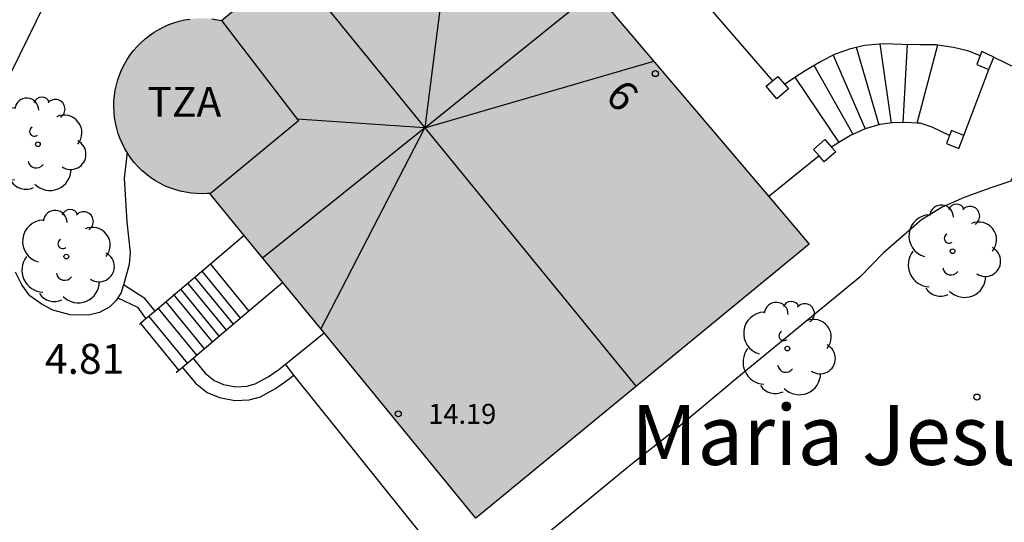
# Model space of a CAD drawing. Units: millimetres. Extents: x 584494 to 584845, y 4794289 to 4794541.
# Drawn here: x 584724 to 584748, y 4794390 to 4794403 of the extents above; entities that cross this region are included whole.
import ezdxf
from ezdxf.enums import TextEntityAlignment as Align

# ---------------------------------------------------------------- set-up
doc = ezdxf.new("R2010")
doc.units = ezdxf.units.MM
for name, color, linetype in [('020204', 9, 'Continuous'), ('020308', 9, 'Continuous'), ('060117', 9, 'Continuous'), ('060141', 9, 'Continuous'), ('070105', 6, 'Continuous'), ('070110', 9, 'Continuous'), ('080109', 9, 'Continuous'), ('080110', 9, 'Continuous'), ('080201', 9, 'Continuous'), ('080202', 9, 'Continuous'), ('080303', 9, 'Continuous'), ('080304', 9, 'Continuous'), ('080308', 9, 'Continuous'), ('080311', 9, 'Continuous'), ('100116', 71, 'Continuous'), ('100202', 3, 'Continuous'), ('990501', 21, 'Continuous')]:
    doc.layers.add(name, color=color, linetype=linetype)
doc.layers.add('080111', color=7, linetype='Continuous', lineweight=30)
doc.styles.add('ARIAL', font='ARIAL.TTF', dxfattribs={"height": 1})
doc.styles.add('ARIALI', font='ARIALI.TTF', dxfattribs={"height": 1})

# ---------------------------------------------------------------- blocks, each defined once
blk = doc.blocks.new('COTAPU')
blk.add_circle((0, 0), 0.075)
blk = doc.blocks.new('PUNTO')
blk.add_circle((0, 0), 0.075)
blk = doc.blocks.new('BloquePortal')
blk.add_circle((0, 0), 0.075)
at = {"flags": 5}
blk.add_attdef('INDICE', text='', height=0.75, dxfattribs=at).set_placement((0, 0), align=Align.MIDDLE_CENTER)
blk = doc.blocks.new('ARBOL')
blk.add_circle((0, 0), 0.0587)
for centre, radius, start, end in [((-0.28, 0.855), 0.3, 359.2878, 173.6078), ((0.097, 0.97), 0.21, 23.1565, 160.4665), ((0.438, 0.881), 0.24, 301.578, 139.328), ((-0.564, 0.381), 0.532, 92.28, 254.58), ((0.656, 0.288), 0.443, 319.8556, 114.7656), ((-0.091, 0.321), 0.12, 119.14, 310.56), ((0.819, -0.249), 0.383, 235.5275, 62.0275), ((-0.556, -0.339), 0.555, 142.64, 266.54), ((-0.039, -0.384), 0.21, 189.64, 323.88), ((0.299, -0.624), 0.532, 224.67, 0.24), ((-0.301, -0.676), 0.45, 213.78, 295.32)]:
    blk.add_arc(centre, radius, start, end)

msp = doc.modelspace()

# ---------------------------------------------------------------- hatches: boundary and pattern name
at = {"layer": '990501'}
msp.add_hatch(color=256, dxfattribs=at).paths.add_polyline_path([(584736.736, 4794405.294), (584736.773, 4794405.4), (584736.811, 4794405.539), (584736.839, 4794405.679), (584736.858, 4794405.82), (584736.87, 4794405.963), (584736.871, 4794406.105), (584736.863, 4794406.248), (584736.848, 4794406.39), (584736.821, 4794406.53), (584736.788, 4794406.669), (584736.745, 4794406.805), (584736.694, 4794406.939), (584736.636, 4794407.068), (584736.567, 4794407.195), (584736.492, 4794407.316), (584736.41, 4794407.432), (584736.32, 4794407.544), (584736.224, 4794407.648), (584736.121, 4794407.747), (584736.012, 4794407.84), (584735.897, 4794407.925), (584735.778, 4794408.003), (584735.653, 4794408.074), (584735.525, 4794408.135), (584735.392, 4794408.189), (584735.258, 4794408.235), (584735.119, 4794408.273), (584734.979, 4794408.301), (584734.838, 4794408.32), (584734.695, 4794408.332), (584734.553, 4794408.333), (584734.41, 4794408.325), (584734.268, 4794408.31), (584734.128, 4794408.283), (584733.989, 4794408.25), (584733.853, 4794408.207), (584733.719, 4794408.156), (584733.59, 4794408.098), (584733.463, 4794408.029), (584733.342, 4794407.954), (584733.226, 4794407.872), (584733.114, 4794407.782), (584733.01, 4794407.686), (584732.911, 4794407.583), (584732.818, 4794407.474), (584732.733, 4794407.359), (584732.655, 4794407.24), (584732.584, 4794407.115), (584732.523, 4794406.987), (584732.469, 4794406.854), (584732.423, 4794406.72), (584732.385, 4794406.581), (584732.357, 4794406.441), (584732.338, 4794406.3), (584732.326, 4794406.157), (584732.325, 4794406.015), (584732.333, 4794405.872), (584732.341, 4794405.799), (584730.583, 4794404.342), (584728.825, 4794402.885), (584728.723, 4794402.907), (584728.587, 4794402.928), (584728.449, 4794402.94), (584728.313, 4794402.943), (584728.175, 4794402.938), (584728.037, 4794402.925), (584727.901, 4794402.902), (584727.767, 4794402.871), (584727.633, 4794402.832), (584727.505, 4794402.785), (584727.379, 4794402.729), (584727.257, 4794402.665), (584727.137, 4794402.594), (584727.025, 4794402.516), (584726.915, 4794402.432), (584726.813, 4794402.339), (584726.715, 4794402.241), (584726.625, 4794402.138), (584726.541, 4794402.028), (584726.465, 4794401.913), (584726.395, 4794401.794), (584726.333, 4794401.671), (584726.279, 4794401.544), (584726.233, 4794401.414), (584726.195, 4794401.281), (584726.167, 4794401.146), (584726.145, 4794401.01), (584726.133, 4794400.872), (584726.131, 4794400.735), (584726.135, 4794400.597), (584726.149, 4794400.46), (584726.171, 4794400.324), (584726.203, 4794400.189), (584726.241, 4794400.056), (584726.289, 4794399.928), (584726.345, 4794399.801), (584726.409, 4794399.679), (584726.479, 4794399.56), (584726.557, 4794399.447), (584726.641, 4794399.338), (584726.735, 4794399.235), (584726.833, 4794399.138), (584726.935, 4794399.048), (584727.045, 4794398.963), (584727.161, 4794398.887), (584727.279, 4794398.817), (584727.403, 4794398.755), (584727.529, 4794398.702), (584727.659, 4794398.656), (584727.793, 4794398.618), (584727.927, 4794398.589), (584728.063, 4794398.568), (584728.201, 4794398.556), (584728.339, 4794398.553), (584728.477, 4794398.558), (584728.532, 4794398.563), (584735.194, 4794390.436), (584743.545, 4794397.295)])

# ---------------------------------------------------------------- linework, layer by layer
at = {"layer": '060117'}
for points in [[(584746.25, 4794400.319, 5.46), (584746.763, 4794402.278, 5.46)], [(584747.411, 4794400.014, 5.27), (584748.044, 4794401.664, 5.27)], [(584743.184, 4794401.469, 6.446), (584744.285, 4794399.834, 6.446)], [(584728.55, 4794396.788, 6.648), (584729.512, 4794395.611, 6.648)], [(584727.166, 4794395.617, 4.786), (584726.903, 4794395.931, 4.786), (584726.372, 4794396.278, 4.786)], [(584726.227, 4794395.946, 4.804), (584726.719, 4794395.716, 4.804), (584726.935, 4794395.421, 4.804)], [(584726.796, 4794395.303, 4.943), (584727.759, 4794394.127, 4.943)], [(584728.114, 4794394.427, 4.786), (584728.418, 4794394.062, 4.786), (584728.644, 4794393.878, 4.786), (584728.88, 4794393.781, 4.786), (584729.182, 4794393.721, 4.786), (584729.462, 4794393.736, 4.786), (584729.673, 4794393.795, 4.786), (584729.996, 4794393.972, 4.786), (584730.261, 4794394.155, 4.786), (584730.429, 4794394.29, 4.786)], [(584727.852, 4794394.205, 4.821), (584728.175, 4794393.817, 4.821), (584728.466, 4794393.58, 4.821), (584728.78, 4794393.451, 4.821), (584729.157, 4794393.376, 4.821), (584729.518, 4794393.395, 4.821), (584729.803, 4794393.475, 4.821), (584730.176, 4794393.68, 4.821), (584730.466, 4794393.88, 4.821), (584730.636, 4794394.016, 4.821)]]:
    msp.add_polyline3d(points, dxfattribs=at)
at = {"layer": '060141'}
for points in [[(584744.716, 4794402.222, 5.909), (584745.286, 4794400.278, 5.909)], [(584745.602, 4794400.323, 5.765), (584745.323, 4794402.305, 5.768)], [(584745.895, 4794400.331, 5.595), (584746.001, 4794402.293, 5.595)], [(584744.146, 4794402.024, 6.132), (584744.948, 4794400.177, 6.132)], [(584743.662, 4794401.768, 6.285), (584744.636, 4794400.04, 6.285)], [(584728.34, 4794396.61, 6.487), (584729.303, 4794395.433, 6.487)], [(584727.987, 4794396.311, 6.065), (584728.95, 4794395.135, 6.065)], [(584728.161, 4794396.459, 6.264), (584729.124, 4794395.282, 6.264)], [(584727.616, 4794396.038, 5.66), (584728.599, 4794394.838, 5.66)], [(584727.805, 4794396.158, 5.879), (584728.769, 4794394.981, 5.879)], [(584727.435, 4794395.845, 5.518), (584728.399, 4794394.668, 5.518)], [(584727.242, 4794395.681, 5.337), (584728.205, 4794394.504, 5.337)], [(584727.009, 4794395.483, 5.102), (584727.971, 4794394.306, 5.103)]]:
    msp.add_polyline3d(points, dxfattribs=at)
at = {"layer": '070105'}
for points in [[(584740.429, 4794403.923, 7.206), (584742.625, 4794401.378, 7.245)], [(584743.184, 4794401.469, 7.127), (584743.439, 4794401.639, 7.058), (584743.83, 4794401.866, 6.928), (584744.199, 4794402.05, 6.804), (584744.588, 4794402.191, 6.704), (584744.929, 4794402.273, 6.615), (584745.398, 4794402.311, 6.461), (584745.872, 4794402.294, 6.293), (584746.314, 4794402.289, 6.177), (584746.723, 4794402.284, 6.127), (584746.763, 4794402.278, 6.124)], [(584746.763, 4794402.278, 6.124), (584747.159, 4794402.225, 6.091), (584747.503, 4794402.134, 6.034), (584747.827, 4794402.013, 6.036)], [(584742.921, 4794401.294, 7.199), (584743.184, 4794401.469, 7.127)], [(584746.25, 4794400.319, 6.258), (584745.951, 4794400.332, 6.343), (584745.617, 4794400.325, 6.503), (584745.309, 4794400.285, 6.638), (584744.947, 4794400.177, 6.835), (584744.578, 4794400.014, 7.014), (584744.285, 4794399.834, 7.138)], [(584747.055, 4794400.007, 5.9), (584746.623, 4794400.221, 6.104), (584746.323, 4794400.316, 6.237), (584746.25, 4794400.319, 6.258)], [(584744.285, 4794399.834, 7.138), (584744.101, 4794399.721, 7.217)], [(584743.79, 4794399.499, 7.248), (584742.534, 4794398.483, 7.219)], [(584729.398, 4794397.507, 6.772), (584728.55, 4794396.788, 6.15)], [(584728.55, 4794396.788, 6.15), (584727.166, 4794395.617, 5.135)], [(584730.362, 4794396.331, 6.822), (584729.512, 4794395.611, 6.193)], [(584727.166, 4794395.617, 5.135), (584726.935, 4794395.421, 4.965)], [(584729.512, 4794395.611, 6.193), (584728.114, 4794394.427, 5.158)], [(584726.796, 4794395.303, 4.863), (584726.77, 4794395.281, 4.844)], [(584726.935, 4794395.421, 4.965), (584726.796, 4794395.303, 4.863)], [(584730.429, 4794394.29, 4.786), (584731.394, 4794395.072, 4.782)], [(584728.114, 4794394.427, 5.158), (584727.852, 4794394.205, 4.964)], [(584730.636, 4794394.016, 4.821), (584730.429, 4794394.29, 4.778)], [(584727.759, 4794394.127, 4.895), (584727.689, 4794394.068, 4.844)], [(584727.852, 4794394.205, 4.964), (584727.759, 4794394.127, 4.895)]]:
    msp.add_polyline3d(points, dxfattribs=at)
at = {"layer": '070110'}
for points in [[(584747.827, 4794402.013, 6.038), (584747.737, 4794401.788, 6.038), (584748.044, 4794401.664, 6.038)], [(584748.17, 4794401.974, 6.038), (584747.867, 4794402.111, 6.038), (584747.827, 4794402.013, 6.038)], [(584748.044, 4794401.664, 6.038), (584748.17, 4794401.974, 6.038)], [(584742.625, 4794401.378, 7.458), (584742.754, 4794401.489, 7.461), (584742.921, 4794401.294, 7.459)], [(584742.465, 4794401.241, 7.454), (584742.625, 4794401.378, 7.458)], [(584742.921, 4794401.294, 7.459), (584743.024, 4794401.175, 7.458), (584742.735, 4794400.927, 7.451), (584742.465, 4794401.241, 7.454)], [(584747.055, 4794400.007, 6.038), (584746.977, 4794399.814, 6.038), (584747.286, 4794399.689, 6.038)], [(584747.411, 4794400.014, 6.038), (584747.107, 4794400.136, 6.038), (584747.055, 4794400.007, 6.038)], [(584747.286, 4794399.689, 6.038), (584747.411, 4794400.014, 6.038)], [(584743.648, 4794399.664, 7.452), (584743.937, 4794399.912, 7.459), (584744.101, 4794399.721, 7.457)], [(584744.101, 4794399.721, 7.457), (584744.207, 4794399.598, 7.456), (584743.918, 4794399.35, 7.449), (584743.79, 4794399.499, 7.45)], [(584743.79, 4794399.499, 7.45), (584743.648, 4794399.664, 7.452)]]:
    msp.add_polyline3d(points, dxfattribs=at)
at = {"layer": '080109'}
for points in [[(584730.564, 4794404.326, 19.37), (584733.919, 4794400.201, 19.269)], [(584733.919, 4794400.201, 19.269), (584738.162, 4794403.618, 19.346)], [(584734.318, 4794403.358, 15.304), (584733.919, 4794400.201, 19.269)], [(584733.919, 4794400.201, 19.269), (584739.65, 4794401.87, 14.933)], [(584729.856, 4794396.948, 19.411), (584733.908, 4794400.202, 19.38), (584730.718, 4794400.42, 15.257)], [(584731.315, 4794395.168, 14.819), (584733.919, 4794400.201, 19.269)], [(584733.92, 4794400.213, 19.256), (584733.919, 4794400.201, 19.269)], [(584733.92, 4794400.213, 19.255), (584733.919, 4794400.201, 19.269)], [(584733.92, 4794400.213, 19.255), (584733.919, 4794400.201, 19.269)], [(584733.928, 4794400.204, 19.256), (584733.923, 4794400.209, 19.255), (584733.919, 4794400.201, 19.269)], [(584733.919, 4794400.201, 19.269), (584733.926, 4794400.206, 19.269)], [(584733.919, 4794400.201, 19.269), (584733.926, 4794400.206, 19.269)], [(584733.919, 4794400.201, 19.262), (584733.928, 4794400.204, 19.262)], [(584733.919, 4794400.201, 19.269), (584733.928, 4794400.204, 19.262)], [(584733.919, 4794400.201, 19.269), (584739.208, 4794393.732, 19.237)], [(584733.92, 4794400.213, 19.257), (584733.933, 4794400.197, 19.258)]]:
    msp.add_polyline3d(points, dxfattribs=at)
at = {"layer": '080110'}
msp.add_polyline3d([(584728.825, 4794402.885, 14.167), (584730.751, 4794400.376, 14.154), (584728.54, 4794398.553, 14.142)], dxfattribs=at)
at = {"layer": '080111'}
for points in [[(584737.42, 4794404.491, 11.079), (584742.534, 4794398.483, 13.668)], [(584728.587, 4794402.928, 11.032), (584728.723, 4794402.907, 11.032), (584728.825, 4794402.885, 14.167), (584730.583, 4794404.342, 14.168)], [(584726.464, 4794399.586, 11.032), (584726.409, 4794399.679, 11.032), (584726.345, 4794399.801, 11.032), (584726.289, 4794399.928, 11.032), (584726.241, 4794400.056, 11.032), (584726.203, 4794400.189, 11.032), (584726.171, 4794400.324, 11.032), (584726.149, 4794400.46, 11.032), (584726.135, 4794400.597, 11.032), (584726.131, 4794400.735, 11.032), (584726.133, 4794400.872, 11.032), (584726.145, 4794401.01, 11.032), (584726.167, 4794401.146, 11.032), (584726.195, 4794401.281, 11.032), (584726.233, 4794401.414, 11.032), (584726.279, 4794401.544, 11.032), (584726.333, 4794401.671, 11.032), (584726.395, 4794401.794, 11.032), (584726.465, 4794401.913, 11.032), (584726.541, 4794402.028, 11.032), (584726.625, 4794402.138, 11.032), (584726.715, 4794402.241, 11.032), (584726.813, 4794402.339, 11.032), (584726.915, 4794402.432, 11.032), (584727.025, 4794402.516, 11.032), (584727.137, 4794402.594, 11.032), (584727.257, 4794402.665, 11.032), (584727.379, 4794402.729, 11.032), (584727.505, 4794402.785, 11.032), (584727.633, 4794402.832, 11.032), (584727.767, 4794402.871, 11.032), (584727.901, 4794402.902, 11.032), (584728.037, 4794402.925, 11.032)], [(584729.398, 4794397.507, 14.141), (584728.532, 4794398.563, 14.142), (584728.477, 4794398.558, 11.032), (584728.339, 4794398.553, 11.032), (584728.201, 4794398.556, 11.032), (584728.063, 4794398.568, 11.032), (584727.927, 4794398.589, 11.032), (584727.793, 4794398.618, 11.032), (584727.659, 4794398.656, 11.032), (584727.529, 4794398.702, 11.032), (584727.403, 4794398.755, 11.032), (584727.279, 4794398.817, 11.032), (584727.161, 4794398.887, 11.032), (584727.045, 4794398.963, 11.032), (584726.935, 4794399.048, 11.032), (584726.833, 4794399.138, 11.032), (584726.735, 4794399.235, 11.032), (584726.641, 4794399.338, 11.032), (584726.557, 4794399.447, 11.032), (584726.479, 4794399.56, 11.032), (584726.464, 4794399.586, 11.032)], [(584742.534, 4794398.483, 13.668), (584743.545, 4794397.295, 14.18), (584735.194, 4794390.436, 14.138), (584731.394, 4794395.072, 14.14)], [(584730.362, 4794396.331, 14.14), (584729.398, 4794397.507, 14.141)], [(584731.394, 4794395.072, 14.14), (584730.362, 4794396.331, 14.14)]]:
    msp.add_polyline3d(points, dxfattribs=at)
at = {"layer": '100116'}
for points in [[(584723.363, 4794401.18, 4.88), (584724.609, 4794403.742, 4.843), (584724.868, 4794404.114, 4.856), (584725.971, 4794405.55, 4.818), (584727.922, 4794407.399, 4.807), (584729.39, 4794408.479, 4.79), (584730.924, 4794409.639, 4.821), (584732.462, 4794410.549, 4.801), (584733.491, 4794410.965, 4.799), (584734.5, 4794411.189, 4.803), (584735.696, 4794411.31, 4.792), (584736.645, 4794411.318, 4.761), (584737.534, 4794411.149, 4.737), (584738.217, 4794410.77, 4.726), (584738.788, 4794410.407, 4.728), (584739.229, 4794410.056, 4.736), (584739.422, 4794409.867, 4.737), (584739.481, 4794409.684, 4.739), (584739.591, 4794409.395, 4.739)], [(584748.17, 4794401.974, 5.215), (584749.611, 4794401.268, 5.226), (584748.59, 4794398.869, 5.264), (584748.092, 4794398.702, 5.262), (584747.421, 4794398.463, 5.261), (584746.874, 4794398.216, 5.257), (584746.353, 4794397.904, 5.259), (584745.4, 4794397.075, 5.204), (584744.81, 4794396.469, 5.204), (584741.867, 4794394.051, 5.24), (584740.133, 4794392.6, 5.24), (584739.08, 4794391.768, 5.228), (584736.569, 4794389.71, 5.169), (584735.964, 4794389.194, 5.169), (584735.657, 4794389.044, 5.169), (584735.252, 4794389.007, 5.164), (584734.832, 4794389.089, 5.162), (584734.466, 4794389.316, 5.156), (584733.924, 4794389.921, 5.093), (584730.636, 4794394.016, 4.821)], [(584726.464, 4794399.586, 4.903), (584726.392, 4794398.947, 4.883), (584726.459, 4794397.853, 4.878), (584726.538, 4794397.087, 4.883), (584726.516, 4794396.785, 4.885), (584726.396, 4794396.36, 4.887), (584726.372, 4794396.278, 4.887)], [(584726.227, 4794395.946, 4.887), (584726.185, 4794395.881, 4.887), (584726.028, 4794395.725, 4.887), (584725.774, 4794395.581, 4.887), (584725.494, 4794395.517, 4.882), (584725.036, 4794395.523, 4.882), (584724.605, 4794395.643, 4.882), (584724.309, 4794395.795, 4.882), (584724.024, 4794395.995, 4.882), (584723.83, 4794396.276, 4.882), (584723.664, 4794396.589, 4.883)], [(584726.372, 4794396.278, 4.887), (584726.314, 4794396.08, 4.887), (584726.227, 4794395.946, 4.887)]]:
    msp.add_polyline3d(points, dxfattribs=at)

# ---------------------------------------------------------------- block references
at = {"layer": '020204', "rotation": 359.9987685839998}
msp.add_blockref('COTAPU', (584747.744, 4794393.466, 5.2), dxfattribs=at)
at = {"layer": '080201', "rotation": 359.9987685839998}
msp.add_blockref('PUNTO', (584733.253, 4794393.045, 14.187), dxfattribs=at)
at = {"layer": '080202', "rotation": 359.9987685839998}
msp.add_blockref('BloquePortal', (584739.691, 4794401.558), dxfattribs=at)
at = {"layer": '100202', "rotation": 359.9987685839998}
for p in [(584724.231, 4794399.791, 4.857), (584747.135, 4794397.115, 5.291), (584724.941, 4794396.981, 4.976), (584742.997, 4794394.68, 5.371)]:
    msp.add_blockref('ARBOL', p, dxfattribs=at)

# ---------------------------------------------------------------- texts
at = {"layer": '020308', "style": 'ARIAL'}
msp.add_text('4.81', height=0.75, rotation=359.9988, dxfattribs=at).set_placement((584724.404, 4794394.047, 4.808))
at = {"layer": '080303', "style": 'ARIAL'}
msp.add_text('14.19', height=0.5, rotation=359.9988, dxfattribs=at).set_placement((584734.003, 4794392.795, 14.187))
at = {"layer": '080304', "style": 'ARIALI'}
msp.add_text('Maria Jesus', height=1.49996, rotation=359.9988, dxfattribs=at).set_placement((584739.08, 4794391.768))
at = {"layer": '080308', "style": 'ARIALI'}
msp.add_text('6', height=0.75, rotation=314.9988, dxfattribs=at).set_placement((584738.401, 4794400.948))
at = {"layer": '080311', "style": 'ARIAL'}
msp.add_text('TZA', height=0.75, rotation=359.9988, dxfattribs=at).set_placement((584726.971, 4794400.478))

doc.saveas('drawing.dxf')
